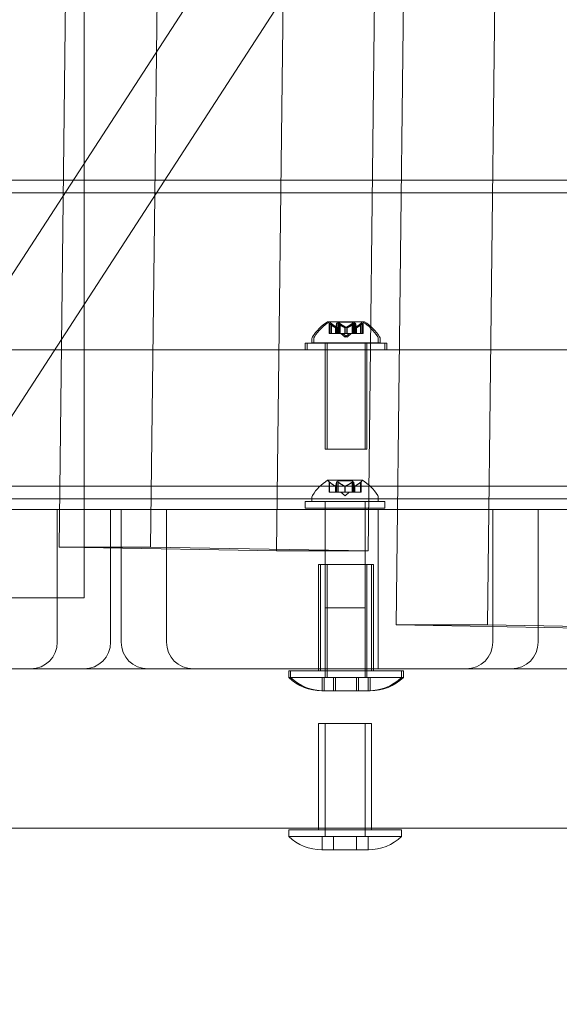
# Model space of a CAD drawing. Extents: x -2115 to -1375, y -1511 to -1006.
# Drawn here: x -1741 to -1736, y -1409 to -1399 of the extents above; entities that cross this region are included whole.
import ezdxf

# ---------------------------------------------------------------- set-up
doc = ezdxf.new("R2010")
doc.units = 0
doc.header["$MEASUREMENT"] = 0
doc.header["$PDMODE"] = 68
doc.header["$PDSIZE"] = 5
doc.styles.get("Standard").update_dxf_attribs({"font": 'Helvetica LT 57 Condensed_0.ttf'})
doc.dimstyles.new('FEET-METERS', dxfattribs={"dimtxt": 12, "dimasz": 7, "dimexe": 3, "dimexo": 3, "dimgap": 3, "dimtad": 0, "dimdec": 1, "dimzin": 3, "dimdsep": 46, "dimlunit": 4, "dimtxsty": 'Standard', "dimcen": 0.09, "dimadec": 0, "dimazin": 0, "dimtfac": 2, "dimtdec": 1, "dimtofl": 0, "dimtmove": 0, "dimatfit": 3, "dimfxl": 1, "dimfrac": 2, "dimtolj": 1, "dimtzin": 3, "dimarcsym": 0})

# ---------------------------------------------------------------- blocks, each defined once
blk = doc.blocks.new('*D138')
at = {"color": 0, "lineweight": -2, "transparency": 16777216}
for p, q in [((-1631.3034, -1086.2337), (-1932.3938, -1086.2337)), ((-1929.3938, -1093.2337), (-1929.3938, -1202.0217)), ((-1929.3938, -1471.2621), (-1929.3938, -1304.0385)), ((-1731.169, -1478.2621), (-1932.3938, -1478.2621))]:
    blk.add_line(p, q, dxfattribs=at)
at = {"color": 0, "lineweight": 0, "transparency": 16777216}
for points in [[(-1930.5604, -1093.2337), (-1928.2271, -1093.2337), (-1929.3938, -1086.2337)], [(-1930.5604, -1471.2621), (-1928.2271, -1471.2621), (-1929.3938, -1478.2621)]]:
    blk.add_solid(points, dxfattribs=at)
at = {"layer": 'Defpoints', "color": 0, "lineweight": 0, "transparency": 16777216}
for p in [(-1628.3034, -1086.2337), (-1929.3938, -1478.2621), (-1728.169, -1478.2621)]:
    blk.add_point(p, dxfattribs=at)
at = {"color": 0, "lineweight": 0, "transparency": 16777216, "insert": (-1929.3938, -1253.0301), "char_height": 12, "attachment_point": 5, "rotation": 90}
blk.add_mtext('\\A1;32\'-8" [10.0M]', dxfattribs=at)
blk = doc.blocks.new('new block')
at = {"color": 0, "linetype": 'Continuous', "lineweight": 0}
for p, q in [((-1738.7653, -1404.3434), (-1738.2903, -1363.8129)), ((-1717.742, -1365.5107), (-1742.9786, -1404.3955)), ((-1742.1182, -1404.3955), (-1716.8817, -1365.5107)), ((-1740.5773, -1384.1992), (-1740.813, -1404.3077)), ((-1739.9138, -1400.9989), (-1739.85, -1395.5491)), ((-1736.7796, -1405.0392), (-1736.6737, -1396.0065)), ((-1740.5773, -1402.0212), (-1740.5773, -1396.6698)), ((-1737.5499, -1397.3566), (-1737.64, -1405.0392)), ((-1737.8281, -1397.7852), (-1737.9049, -1404.3434)), ((-1737.8641, -1400.8543), (-1745.943, -1400.8543)), ((-1737.5909, -1400.8543), (-1737.8641, -1400.8543)), ((-1734.6825, -1400.8543), (-1737.5909, -1400.8543)), ((-1718.7114, -1400.9743), (-1747.1028, -1400.9743)), ((-1739.9526, -1404.3077), (-1739.9138, -1400.9989)), ((-1740.5773, -1404.7835), (-1740.5773, -1402.0212)), ((-1737.957, -1402.1863), (-1738.284, -1402.1863)), ((-1737.9391, -1402.1863), (-1737.957, -1402.1863)), ((-1738.2715, -1402.2983), (-1738.2715, -1402.2009)), ((-1738.2665, -1402.2052), (-1738.2665, -1402.2983)), ((-1738.2536, -1402.2009), (-1738.2536, -1402.2983)), ((-1738.2486, -1402.2052), (-1738.2486, -1402.2983)), ((-1738.2107, -1402.2425), (-1738.2107, -1402.2983)), ((-1738.2094, -1402.2425), (-1738.2094, -1402.2983)), ((-1738.201, -1402.2052), (-1738.201, -1402.2983)), ((-1738.1928, -1402.2425), (-1738.1928, -1402.2983)), ((-1738.1915, -1402.2425), (-1738.1915, -1402.2983)), ((-1738.19, -1402.1924), (-1738.051, -1402.1924)), ((-1738.19, -1402.2983), (-1738.19, -1402.1924)), ((-1738.186, -1402.2052), (-1738.186, -1402.2983)), ((-1738.1831, -1402.2052), (-1738.1831, -1402.2983)), ((-1738.1721, -1402.1924), (-1738.1721, -1402.2983)), ((-1738.1681, -1402.2052), (-1738.1681, -1402.2983)), ((-1738.1218, -1402.2425), (-1738.1218, -1402.2983)), ((-1738.1192, -1402.2425), (-1738.1192, -1402.2983)), ((-1738.1039, -1402.2425), (-1738.1039, -1402.2983)), ((-1738.1012, -1402.2425), (-1738.1012, -1402.2983)), ((-1738.055, -1402.2052), (-1738.055, -1402.2983)), ((-1738.051, -1402.2983), (-1738.051, -1402.1924)), ((-1738.0331, -1402.1924), (-1738.051, -1402.1924)), ((-1738.04, -1402.2052), (-1738.04, -1402.2983)), ((-1738.0371, -1402.2052), (-1738.0371, -1402.2983)), ((-1738.0331, -1402.1924), (-1738.0331, -1402.2983)), ((-1738.0316, -1402.2425), (-1738.0316, -1402.2983)), ((-1738.0303, -1402.2425), (-1738.0303, -1402.2983)), ((-1738.0221, -1402.2052), (-1738.0221, -1402.2983)), ((-1738.0137, -1402.2425), (-1738.0137, -1402.2983)), ((-1738.0123, -1402.2425), (-1738.0123, -1402.2983)), ((-1737.9745, -1402.2052), (-1737.9745, -1402.2983)), ((-1737.9695, -1402.2983), (-1737.9695, -1402.2009)), ((-1737.9566, -1402.2052), (-1737.9566, -1402.2983)), ((-1737.9516, -1402.2009), (-1737.9516, -1402.2983)), ((-1738.433, -1402.3459), (-1738.433, -1402.3867)), ((-1738.4151, -1402.3867), (-1738.4151, -1402.3459)), ((-1738.2715, -1402.2983), (-1738.2676, -1402.2983)), ((-1738.2117, -1402.2983), (-1738.2676, -1402.2983)), ((-1738.2094, -1402.2983), (-1738.2117, -1402.2983)), ((-1738.201, -1402.2983), (-1738.2094, -1402.2983)), ((-1738.201, -1402.2983), (-1738.1871, -1402.2983)), ((-1738.123, -1402.2983), (-1738.1871, -1402.2983)), ((-1738.1205, -1402.3327), (-1738.16, -1402.2983)), ((-1738.1026, -1402.3327), (-1738.142, -1402.2983)), ((-1738.1192, -1402.2983), (-1738.123, -1402.2983)), ((-1738.1205, -1402.3327), (-1738.081, -1402.2983)), ((-1738.055, -1402.2983), (-1738.1192, -1402.2983)), ((-1738.1026, -1402.3327), (-1738.0631, -1402.2983)), ((-1738.055, -1402.2983), (-1738.0401, -1402.2983)), ((-1738.0318, -1402.2983), (-1738.0401, -1402.2983)), ((-1738.0303, -1402.2983), (-1738.0318, -1402.2983)), ((-1737.9745, -1402.2983), (-1738.0303, -1402.2983)), ((-1737.9745, -1402.2983), (-1737.9695, -1402.2983)), ((-1737.9695, -1402.2983), (-1737.9555, -1402.2983)), ((-1737.9516, -1402.2983), (-1737.9555, -1402.2983)), ((-1737.808, -1402.3459), (-1737.808, -1402.3867)), ((-1737.7901, -1402.3867), (-1737.7901, -1402.3459)), ((-1761.8528, -1402.4526), (-1732.3528, -1402.4526)), ((-1737.7455, -1402.3883), (-1738.4955, -1402.3883)), ((-1738.4955, -1402.3883), (-1738.4955, -1402.4508)), ((-1738.4955, -1402.4508), (-1737.7455, -1402.4508)), ((-1738.4776, -1402.4508), (-1738.4776, -1402.3883)), ((-1738.433, -1402.3867), (-1737.808, -1402.3867)), ((-1738.308, -1403.3867), (-1738.308, -1402.3867)), ((-1738.2901, -1402.3867), (-1738.2901, -1402.3883)), ((-1738.2901, -1402.4508), (-1738.2901, -1402.3883)), ((-1738.2901, -1402.4508), (-1738.2901, -1403.3867)), ((-1737.933, -1403.3867), (-1737.933, -1402.3867)), ((-1737.9151, -1402.3867), (-1737.9151, -1402.3883)), ((-1737.9151, -1402.4508), (-1737.9151, -1402.3883)), ((-1737.9151, -1402.4508), (-1737.9151, -1403.3867)), ((-1737.7901, -1402.3867), (-1737.808, -1402.3867)), ((-1737.7455, -1402.3883), (-1737.7455, -1402.4508)), ((-1737.7455, -1402.3883), (-1737.7276, -1402.3883)), ((-1737.7276, -1402.4508), (-1737.7455, -1402.4508)), ((-1737.7276, -1402.4508), (-1737.7276, -1402.3883)), ((-1738.308, -1403.3867), (-1737.933, -1403.3867)), ((-1737.9151, -1403.3867), (-1737.933, -1403.3867)), ((-1718.7114, -1403.7343), (-1747.1028, -1403.7343)), ((-1737.957, -1403.6779), (-1738.284, -1403.6779)), ((-1738.2715, -1403.7898), (-1738.2715, -1403.6925)), ((-1738.2665, -1403.6968), (-1738.2665, -1403.7898)), ((-1738.2107, -1403.7341), (-1738.2107, -1403.7898)), ((-1738.2094, -1403.7341), (-1738.2094, -1403.7898)), ((-1738.201, -1403.6968), (-1738.201, -1403.7898)), ((-1738.19, -1403.6839), (-1738.051, -1403.6839)), ((-1738.19, -1403.7898), (-1738.19, -1403.6839)), ((-1738.186, -1403.6968), (-1738.186, -1403.7898)), ((-1738.1218, -1403.7341), (-1738.1218, -1403.7898)), ((-1738.1192, -1403.7341), (-1738.1192, -1403.7898)), ((-1738.055, -1403.6968), (-1738.055, -1403.7898)), ((-1738.051, -1403.7898), (-1738.051, -1403.6839)), ((-1738.04, -1403.6968), (-1738.04, -1403.7898)), ((-1738.0316, -1403.7341), (-1738.0316, -1403.7898)), ((-1738.0303, -1403.7341), (-1738.0303, -1403.7898)), ((-1737.9745, -1403.6968), (-1737.9745, -1403.7898)), ((-1737.9695, -1403.7898), (-1737.9695, -1403.6925)), ((-1737.8992, -1403.8543), (-1745.943, -1403.8543)), ((-1738.433, -1403.8374), (-1738.433, -1403.8783)), ((-1738.2715, -1403.7898), (-1738.2676, -1403.7898)), ((-1738.2117, -1403.7898), (-1738.2676, -1403.7898)), ((-1738.2094, -1403.7898), (-1738.2117, -1403.7898)), ((-1738.201, -1403.7898), (-1738.2094, -1403.7898)), ((-1738.201, -1403.7898), (-1738.1871, -1403.7898)), ((-1738.123, -1403.7898), (-1738.1871, -1403.7898)), ((-1738.1205, -1403.8242), (-1738.16, -1403.7898)), ((-1738.1192, -1403.7898), (-1738.123, -1403.7898)), ((-1738.1205, -1403.8242), (-1738.081, -1403.7898)), ((-1738.055, -1403.7898), (-1738.1192, -1403.7898)), ((-1738.055, -1403.7898), (-1738.0401, -1403.7898)), ((-1738.0318, -1403.7898), (-1738.0401, -1403.7898)), ((-1738.0303, -1403.7898), (-1738.0318, -1403.7898)), ((-1737.9745, -1403.7898), (-1738.0303, -1403.7898)), ((-1737.9745, -1403.7898), (-1737.9695, -1403.7898)), ((-1737.6261, -1403.8543), (-1737.8992, -1403.8543)), ((-1737.808, -1403.8374), (-1737.808, -1403.8783)), ((-1734.7176, -1403.8543), (-1737.6261, -1403.8543)), ((-1737.7455, -1403.8799), (-1738.4955, -1403.8799)), ((-1738.4955, -1403.8799), (-1738.4955, -1403.9424)), ((-1738.4955, -1403.9424), (-1737.7455, -1403.9424)), ((-1738.433, -1403.8783), (-1737.808, -1403.8783)), ((-1738.308, -1404.4726), (-1738.308, -1403.8783)), ((-1737.933, -1404.4726), (-1737.933, -1403.8783)), ((-1737.7455, -1403.8799), (-1737.7455, -1403.9424)), ((-1740.3296, -1403.9526), (-1745.7041, -1403.9526)), ((-1740.8316, -1405.2026), (-1740.8316, -1403.9526)), ((-1740.3296, -1404.3161), (-1740.3296, -1403.9526)), ((-1739.8103, -1403.9526), (-1740.3296, -1403.9526)), ((-1740.2291, -1404.3179), (-1740.2291, -1403.9526)), ((-1739.8023, -1403.9526), (-1739.8103, -1403.9526)), ((-1739.8023, -1404.3253), (-1739.8023, -1403.9526)), ((-1737.9004, -1403.9526), (-1739.8023, -1403.9526)), ((-1738.3093, -1403.9526), (-1738.3093, -1405.4526)), ((-1737.6272, -1403.9526), (-1737.9004, -1403.9526)), ((-1737.8093, -1403.9526), (-1737.8093, -1405.4526)), ((-1736.3025, -1403.9526), (-1737.6272, -1403.9526)), ((-1736.7293, -1405.2026), (-1736.7293, -1403.9526)), ((-1736.3025, -1405.0625), (-1736.3025, -1403.9526)), ((-1734.7188, -1403.9526), (-1736.3025, -1403.9526)), ((-1740.5773, -1404.3077), (-1740.813, -1404.3077)), ((-1740.813, -1404.3077), (-1740.5773, -1404.3118)), ((-1739.9526, -1404.3077), (-1740.5773, -1404.3077)), ((-1740.5773, -1404.3118), (-1738.7653, -1404.3434)), ((-1740.3296, -1405.2026), (-1740.3296, -1404.3161)), ((-1740.2291, -1405.2026), (-1740.2291, -1404.3179)), ((-1737.9049, -1404.3434), (-1739.9526, -1404.3077)), ((-1739.8023, -1405.2026), (-1739.8023, -1404.3253)), ((-1737.9049, -1404.3434), (-1738.7653, -1404.3434)), ((-1738.3705, -1404.4726), (-1737.8705, -1404.4726)), ((-1738.3705, -1404.4726), (-1738.3705, -1405.4526)), ((-1738.3526, -1404.4726), (-1738.3526, -1405.4726)), ((-1738.308, -1404.4726), (-1738.308, -1405.5351)), ((-1738.2901, -1404.4726), (-1738.2901, -1405.5351)), ((-1737.933, -1404.4726), (-1737.933, -1405.5351)), ((-1737.9151, -1404.4726), (-1737.9151, -1405.5351)), ((-1737.8705, -1404.4726), (-1737.8526, -1404.4726)), ((-1737.8705, -1404.4726), (-1737.8705, -1405.4526)), ((-1737.8526, -1404.4726), (-1737.8526, -1405.4526)), ((-1745.0827, -1404.7835), (-1740.5773, -1404.7835)), ((-1738.308, -1404.8783), (-1737.933, -1404.8783)), ((-1736.7796, -1405.0392), (-1737.64, -1405.0392)), ((-1737.64, -1405.0392), (-1735.5923, -1405.0749)), ((-1734.7319, -1405.0749), (-1736.7796, -1405.0392)), ((-1736.3025, -1405.2026), (-1736.3025, -1405.0625)), ((-1745.4541, -1405.4526), (-1740.5796, -1405.4526)), ((-1738.3705, -1405.4526), (-1742.8705, -1405.4526)), ((-1739.9791, -1405.4526), (-1739.5523, -1405.4526)), ((-1739.5523, -1405.4526), (-1736.5525, -1405.4526)), ((-1738.6518, -1405.4726), (-1737.5893, -1405.4726)), ((-1738.6518, -1405.4726), (-1738.6518, -1405.5351)), ((-1738.6338, -1405.4726), (-1738.6338, -1405.5351)), ((-1738.3705, -1405.4526), (-1738.3705, -1405.4726)), ((-1737.8705, -1405.4526), (-1738.3705, -1405.4526)), ((-1737.8705, -1405.4526), (-1737.8705, -1405.4726)), ((-1734.37, -1405.4526), (-1737.8705, -1405.4526)), ((-1737.8526, -1405.4526), (-1737.8526, -1405.4526)), ((-1737.8526, -1405.4526), (-1737.8526, -1405.4726)), ((-1737.5893, -1405.4726), (-1737.5893, -1405.5351)), ((-1737.5893, -1405.4726), (-1737.5713, -1405.4726)), ((-1737.5713, -1405.4726), (-1737.5713, -1405.5351)), ((-1737.5893, -1405.5351), (-1738.6518, -1405.5351)), ((-1738.337, -1405.6601), (-1738.337, -1405.5351)), ((-1738.3191, -1405.6601), (-1738.3191, -1405.5351)), ((-1738.2288, -1405.6601), (-1738.2288, -1405.5351)), ((-1738.2108, -1405.6601), (-1738.2108, -1405.5351)), ((-1738.0123, -1405.6601), (-1738.0123, -1405.5351)), ((-1737.9943, -1405.6601), (-1737.9943, -1405.5351)), ((-1737.904, -1405.6601), (-1737.904, -1405.5351)), ((-1737.8861, -1405.6601), (-1737.8861, -1405.5351)), ((-1737.5713, -1405.5351), (-1737.5893, -1405.5351)), ((-1738.3393, -1405.6601), (-1738.0111, -1405.6601)), ((-1738.0111, -1405.6601), (-1737.9018, -1405.6601)), ((-1737.9018, -1405.6601), (-1737.8838, -1405.6601)), ((-1738.3705, -1405.9679), (-1737.8705, -1405.9679)), ((-1738.3705, -1405.9679), (-1738.3705, -1406.9526)), ((-1738.308, -1405.9679), (-1738.308, -1407.0304)), ((-1737.933, -1405.9679), (-1737.933, -1407.0304)), ((-1737.8705, -1405.9679), (-1737.8705, -1406.9526)), ((-1759.9143, -1406.9526), (-1733.2907, -1406.9526)), ((-1738.6518, -1406.9679), (-1737.5893, -1406.9679)), ((-1738.6518, -1406.9679), (-1738.6518, -1407.0304)), ((-1738.3705, -1406.9526), (-1738.3705, -1406.9679)), ((-1737.8705, -1406.9526), (-1737.8705, -1406.9679)), ((-1737.5893, -1406.9679), (-1737.5893, -1407.0304)), ((-1737.5893, -1407.0304), (-1738.6518, -1407.0304)), ((-1738.337, -1407.1554), (-1738.337, -1407.0304)), ((-1738.2288, -1407.1554), (-1738.2288, -1407.0304)), ((-1738.0123, -1407.1554), (-1738.0123, -1407.0304)), ((-1737.904, -1407.1554), (-1737.904, -1407.0304)), ((-1738.3393, -1407.1554), (-1738.0111, -1407.1554)), ((-1738.0111, -1407.1554), (-1737.9018, -1407.1554))]:
    blk.add_line(p, q, dxfattribs=at)
for centre, radius, start, end in [((-1738.0217, -1402.5939), 0.4851, 122.92607, 146.87028), ((-1738.0038, -1402.5939), 0.4851, 122.92607, 146.87028), ((-1738.284, -1402.1888), 0.0025, 90, 123.12308), ((-1738.284, -1402.1888), 0.0025, 30.00317, 90), ((-1738.2661, -1402.1888), 0.0025, 90, 123.12308), ((-1738.2661, -1402.1888), 0.0025, 30.00317, 90), ((-1737.957, -1402.1888), 0.0025, 90, 149.99683), ((-1737.957, -1402.1888), 0.0025, 56.87692, 90), ((-1738.2193, -1402.5939), 0.4851, 33.12972, 57.07393), ((-1737.9391, -1402.1888), 0.0025, 90, 149.99683), ((-1737.9391, -1402.1888), 0.0025, 56.87692, 90), ((-1738.2014, -1402.5939), 0.4851, 33.12972, 57.07393), ((-1738.2277, -1402.1563), 0.0625, 210.00317, 225.52182), ((-1738.2098, -1402.1563), 0.0625, 210.00317, 225.52182), ((-1738.0133, -1402.1563), 0.0625, -45.52182, -30.00317), ((-1737.9953, -1402.1563), 0.0625, -45.52182, -30.00317), ((-1738.4018, -1402.3459), 0.0312, 146.87028, 180), ((-1738.3838, -1402.3459), 0.0312, 146.87028, 180), ((-1737.8393, -1402.3459), 0.0312, 360, 33.12972), ((-1737.8213, -1402.3459), 0.0312, 360, 33.12972), ((-1738.0217, -1404.0855), 0.4851, 122.92607, 146.87028), ((-1738.284, -1403.6804), 0.0025, 90, 123.12308), ((-1738.284, -1403.6804), 0.0025, 30.00317, 90), ((-1738.2277, -1403.6479), 0.0625, 210.00317, 225.52182), ((-1738.0133, -1403.6479), 0.0625, -45.52182, -30.00317), ((-1737.957, -1403.6804), 0.0025, 90, 149.99683), ((-1737.957, -1403.6804), 0.0025, 56.87692, 90), ((-1738.2193, -1404.0855), 0.4851, 33.12972, 57.07393), ((-1738.4018, -1403.8374), 0.0312, 146.87028, 180), ((-1737.8393, -1403.8374), 0.0312, 360, 33.12972), ((-1738.3393, -1405.207), 0.4531, 226.39718, 270), ((-1738.3213, -1405.207), 0.4531, 226.39718, 270), ((-1737.9018, -1405.207), 0.4531, 270, 313.60282), ((-1737.8838, -1405.207), 0.4531, 270, 313.60282), ((-1738.3393, -1406.7023), 0.4531, 226.39718, 270), ((-1737.9018, -1406.7023), 0.4531, 270, 313.60282)]:
    blk.add_arc(centre, radius, start, end, dxfattribs=at)
for centre, ratio, start_param, end_param in [((-1741.0816, -1405.2026), 0.999908, 0, 1.570796), ((-1739.9791, -1405.2026), 0.999933, -1.570796, 0), ((-1736.9793, -1405.2026), 0.999933, 0, 1.570796)]:
    blk.add_ellipse(centre, major_axis=(0, -0.25), ratio=ratio, start_param=start_param, end_param=end_param, dxfattribs=at)
at = {"color": 0, "linetype": 'Continuous', "lineweight": 0, "extrusion": (0, 0, -1)}
for centre, ratio, start_param, end_param in [((-1740.5796, -1405.2026), 0.999908, -1.570796, 0), ((-1739.5523, -1405.2026), 0.999933, 0, 1.570796), ((-1736.5525, -1405.2026), 0.999933, -1.570796, 0)]:
    blk.add_ellipse(centre, major_axis=(0, -0.25), ratio=ratio, start_param=start_param, end_param=end_param, dxfattribs=at)
at = {"color": 0, "linetype": 'Continuous', "lineweight": 0}
for points, knots in [([(-1738.2715, -1402.2009), (-1738.2715, -1402.2009), (-1738.2715, -1402.2009), (-1738.2715, -1402.2009), (-1738.2715, -1402.2009), (-1738.2715, -1402.2009), (-1738.2715, -1402.2009), (-1738.2715, -1402.201), (-1738.2714, -1402.201), (-1738.2712, -1402.2012), (-1738.2711, -1402.2013), (-1738.2705, -1402.2018), (-1738.2702, -1402.2021), (-1738.2694, -1402.2028), (-1738.269, -1402.2031), (-1738.2686, -1402.2035)], [0.00832591, 0.00832591, 0.00832591, 0.00832591, 0.008384407, 0.008384407, 0.008477598, 0.008477598, 0.00868657, 0.00868657, 0.010115247, 0.010115247, 0.012126305, 0.012126305, 0.014665951, 0.014665951, 0.016648384, 0.016648384, 0.016648384, 0.016648384]), ([(-1738.2686, -1402.2035), (-1738.2685, -1402.2035), (-1738.2684, -1402.2036), (-1738.2681, -1402.2039), (-1738.2678, -1402.2041), (-1738.2676, -1402.2043)], [0.026417714, 0.026417714, 0.026417714, 0.026417714, 0.026883246, 0.026883246, 0.028070805, 0.028070805, 0.028070805, 0.028070805]), ([(-1738.2507, -1402.2035), (-1738.2507, -1402.2034), (-1738.2508, -1402.2033), (-1738.2515, -1402.2028), (-1738.252, -1402.2023), (-1738.2527, -1402.2017), (-1738.253, -1402.2014), (-1738.2534, -1402.2011), (-1738.2535, -1402.201), (-1738.2536, -1402.2009), (-1738.2536, -1402.2009), (-1738.2536, -1402.2009), (-1738.2536, -1402.2009), (-1738.2536, -1402.2009), (-1738.2536, -1402.2009), (-1738.2536, -1402.2009), (-1738.2536, -1402.2009), (-1738.2536, -1402.2009)], [0, 0, 0, 0, 0.000413933, 0.000413933, 0.003310324, 0.003310324, 0.005676452, 0.005676452, 0.007944072, 0.007944072, 0.008163087, 0.008163087, 0.008250917, 0.008250917, 0.008315214, 0.008315214, 0.00832591, 0.00832591, 0.00832591, 0.00832591]), ([(-1738.2486, -1402.2052), (-1738.2492, -1402.2047), (-1738.2498, -1402.2042), (-1738.2505, -1402.2036), (-1738.2506, -1402.2035), (-1738.2507, -1402.2035)], [0.007300399, 0.007300399, 0.007300399, 0.007300399, 0.009949303, 0.009949303, 0.010414835, 0.010414835, 0.010414835, 0.010414835]), ([(-1738.2117, -1402.2421), (-1738.2115, -1402.2422), (-1738.2114, -1402.2423), (-1738.2107, -1402.2426), (-1738.2103, -1402.2427), (-1738.2097, -1402.2427), (-1738.2095, -1402.2426), (-1738.2094, -1402.2425)], [0.006463967, 0.006463967, 0.006463967, 0.006463967, 0.007125803, 0.007125803, 0.009029787, 0.009029787, 0.010339612, 0.010339612, 0.010339612, 0.010339612]), ([(-1738.2092, -1402.2421), (-1738.2092, -1402.2422), (-1738.2093, -1402.2423), (-1738.2093, -1402.2424), (-1738.2094, -1402.2425), (-1738.2094, -1402.2425)], [0.006463967, 0.006463967, 0.006463967, 0.006463967, 0.007125803, 0.007125803, 0.007719964, 0.007719964, 0.007719964, 0.007719964]), ([(-1738.201, -1402.2052), (-1738.201, -1402.2047), (-1738.2009, -1402.2042), (-1738.2007, -1402.2036), (-1738.2007, -1402.2035), (-1738.2007, -1402.2035)], [0.007300399, 0.007300399, 0.007300399, 0.007300399, 0.009949303, 0.009949303, 0.010414835, 0.010414835, 0.010414835, 0.010414835]), ([(-1738.2007, -1402.2035), (-1738.2006, -1402.2034), (-1738.2006, -1402.2033), (-1738.2003, -1402.2027), (-1738.1999, -1402.2023), (-1738.199, -1402.2016), (-1738.1985, -1402.2013), (-1738.1974, -1402.201), (-1738.1969, -1402.201), (-1738.1963, -1402.2009), (-1738.1962, -1402.2009), (-1738.1961, -1402.2009), (-1738.1961, -1402.2009), (-1738.1961, -1402.2009), (-1738.196, -1402.2009), (-1738.196, -1402.2009), (-1738.196, -1402.2009), (-1738.1959, -1402.2009), (-1738.1959, -1402.2009), (-1738.1958, -1402.2009), (-1738.1958, -1402.2009), (-1738.1953, -1402.201), (-1738.1948, -1402.201), (-1738.1938, -1402.2012), (-1738.1932, -1402.2013), (-1738.1917, -1402.2018), (-1738.1909, -1402.2021), (-1738.1896, -1402.2028), (-1738.189, -1402.2031), (-1738.1885, -1402.2035)], [0, 0, 0, 0, 0.00041133, 0.00041133, 0.0035034, 0.0035034, 0.00594033, 0.00594033, 0.00795678, 0.00795678, 0.00816734, 0.00816734, 0.00825334, 0.00825334, 0.00831687, 0.00831687, 0.00838579, 0.00838579, 0.00847957, 0.00847957, 0.00869405, 0.00869405, 0.01012524, 0.01012524, 0.01214061, 0.01214061, 0.01467168, 0.01467168, 0.01664979, 0.01664979, 0.01664979, 0.01664979]), ([(-1738.1938, -1402.2421), (-1738.1936, -1402.2422), (-1738.1934, -1402.2423), (-1738.1931, -1402.2424), (-1738.1929, -1402.2425), (-1738.1928, -1402.2425)], [0.006463967, 0.006463967, 0.006463967, 0.006463967, 0.007125803, 0.007125803, 0.007719964, 0.007719964, 0.007719964, 0.007719964]), ([(-1738.1913, -1402.2421), (-1738.1913, -1402.2422), (-1738.1913, -1402.2423), (-1738.1914, -1402.2426), (-1738.1917, -1402.2427), (-1738.1922, -1402.2427), (-1738.1925, -1402.2426), (-1738.1928, -1402.2425)], [0.006463967, 0.006463967, 0.006463967, 0.006463967, 0.007125803, 0.007125803, 0.009029787, 0.009029787, 0.010339612, 0.010339612, 0.010339612, 0.010339612]), ([(-1738.1885, -1402.2035), (-1738.1884, -1402.2035), (-1738.1882, -1402.2036), (-1738.1878, -1402.2039), (-1738.1875, -1402.2041), (-1738.1871, -1402.2043)], [0.026417714, 0.026417714, 0.026417714, 0.026417714, 0.026883246, 0.026883246, 0.028070805, 0.028070805, 0.028070805, 0.028070805]), ([(-1738.1827, -1402.2035), (-1738.1827, -1402.2035), (-1738.1828, -1402.2036), (-1738.1829, -1402.2039), (-1738.1829, -1402.2041), (-1738.183, -1402.2043)], [0.026417714, 0.026417714, 0.026417714, 0.026417714, 0.026883246, 0.026883246, 0.028070805, 0.028070805, 0.028070805, 0.028070805]), ([(-1738.1705, -1402.2035), (-1738.1706, -1402.2034), (-1738.1707, -1402.2033), (-1738.1718, -1402.2027), (-1738.1728, -1402.2022), (-1738.1745, -1402.2015), (-1738.1753, -1402.2013), (-1738.1766, -1402.201), (-1738.1772, -1402.201), (-1738.1778, -1402.2009), (-1738.1779, -1402.2009), (-1738.178, -1402.2009), (-1738.178, -1402.2009), (-1738.178, -1402.2009), (-1738.178, -1402.2009), (-1738.1781, -1402.2009), (-1738.1781, -1402.2009), (-1738.1781, -1402.2009), (-1738.1782, -1402.2009), (-1738.1783, -1402.2009), (-1738.1783, -1402.2009), (-1738.1788, -1402.201), (-1738.1792, -1402.201), (-1738.18, -1402.2012), (-1738.1805, -1402.2014), (-1738.1814, -1402.2018), (-1738.1818, -1402.2022), (-1738.1824, -1402.2028), (-1738.1826, -1402.2031), (-1738.1827, -1402.2035)], [0, 0, 0, 0, 0.00041176, 0.00041176, 0.00365422, 0.00365422, 0.00610875, 0.00610875, 0.00796436, 0.00796436, 0.00817423, 0.00817423, 0.00825796, 0.00825796, 0.00832097, 0.00832097, 0.00839048, 0.00839048, 0.00848722, 0.00848722, 0.00871815, 0.00871815, 0.01015814, 0.01015814, 0.01218673, 0.01218673, 0.01468858, 0.01468858, 0.01665151, 0.01665151, 0.01665151, 0.01665151]), ([(-1738.1681, -1402.2052), (-1738.1687, -1402.2047), (-1738.1694, -1402.2042), (-1738.1703, -1402.2036), (-1738.1704, -1402.2035), (-1738.1705, -1402.2035)], [0.007300399, 0.007300399, 0.007300399, 0.007300399, 0.009949303, 0.009949303, 0.010414835, 0.010414835, 0.010414835, 0.010414835]), ([(-1738.123, -1402.2421), (-1738.1228, -1402.2422), (-1738.1226, -1402.2423), (-1738.1218, -1402.2426), (-1738.1212, -1402.2427), (-1738.1201, -1402.2427), (-1738.1196, -1402.2426), (-1738.1192, -1402.2425)], [0.006463967, 0.006463967, 0.006463967, 0.006463967, 0.007125803, 0.007125803, 0.009029787, 0.009029787, 0.010339612, 0.010339612, 0.010339612, 0.010339612]), ([(-1738.118, -1402.2421), (-1738.1182, -1402.2422), (-1738.1184, -1402.2423), (-1738.1188, -1402.2424), (-1738.119, -1402.2425), (-1738.1192, -1402.2425)], [0.006463967, 0.006463967, 0.006463967, 0.006463967, 0.007125803, 0.007125803, 0.007719964, 0.007719964, 0.007719964, 0.007719964]), ([(-1738.105, -1402.2421), (-1738.1049, -1402.2422), (-1738.1047, -1402.2423), (-1738.1043, -1402.2424), (-1738.1041, -1402.2425), (-1738.1039, -1402.2425)], [0.006463967, 0.006463967, 0.006463967, 0.006463967, 0.007125803, 0.007125803, 0.007719964, 0.007719964, 0.007719964, 0.007719964]), ([(-1738.1001, -1402.2421), (-1738.1003, -1402.2422), (-1738.1005, -1402.2423), (-1738.1013, -1402.2426), (-1738.1019, -1402.2427), (-1738.103, -1402.2427), (-1738.1034, -1402.2426), (-1738.1039, -1402.2425)], [0.006463967, 0.006463967, 0.006463967, 0.006463967, 0.007125803, 0.007125803, 0.009029787, 0.009029787, 0.010339612, 0.010339612, 0.010339612, 0.010339612]), ([(-1738.055, -1402.2052), (-1738.0544, -1402.2047), (-1738.0537, -1402.2042), (-1738.0528, -1402.2036), (-1738.0527, -1402.2035), (-1738.0526, -1402.2035)], [0.007300399, 0.007300399, 0.007300399, 0.007300399, 0.009949303, 0.009949303, 0.010414835, 0.010414835, 0.010414835, 0.010414835]), ([(-1738.0526, -1402.2035), (-1738.0525, -1402.2034), (-1738.0523, -1402.2033), (-1738.0513, -1402.2027), (-1738.0503, -1402.2022), (-1738.0485, -1402.2015), (-1738.0478, -1402.2013), (-1738.0464, -1402.201), (-1738.0459, -1402.201), (-1738.0453, -1402.2009), (-1738.0452, -1402.2009), (-1738.0451, -1402.2009), (-1738.0451, -1402.2009), (-1738.0451, -1402.2009), (-1738.045, -1402.2009), (-1738.045, -1402.2009), (-1738.045, -1402.2009), (-1738.0449, -1402.2009), (-1738.0449, -1402.2009), (-1738.0448, -1402.2009), (-1738.0448, -1402.2009), (-1738.0443, -1402.201), (-1738.0439, -1402.201), (-1738.0431, -1402.2012), (-1738.0426, -1402.2013), (-1738.0417, -1402.2018), (-1738.0413, -1402.2021), (-1738.0407, -1402.2028), (-1738.0405, -1402.2031), (-1738.0404, -1402.2035)], [0, 0, 0, 0, 0.00041232, 0.00041232, 0.00367036, 0.00367036, 0.0061271, 0.0061271, 0.00796491, 0.00796491, 0.00815345, 0.00815345, 0.00825503, 0.00825503, 0.00831852, 0.00831852, 0.00838777, 0.00838777, 0.00848273, 0.00848273, 0.00870295, 0.00870295, 0.01013563, 0.01013563, 0.01215525, 0.01215525, 0.01467787, 0.01467787, 0.0166517, 0.0166517, 0.0166517, 0.0166517]), ([(-1738.0404, -1402.2035), (-1738.0403, -1402.2035), (-1738.0403, -1402.2036), (-1738.0402, -1402.2039), (-1738.0401, -1402.2041), (-1738.0401, -1402.2043)], [0.026417714, 0.026417714, 0.026417714, 0.026417714, 0.026883246, 0.026883246, 0.028070805, 0.028070805, 0.028070805, 0.028070805]), ([(-1738.0346, -1402.2035), (-1738.0347, -1402.2035), (-1738.0349, -1402.2036), (-1738.0353, -1402.2039), (-1738.0356, -1402.2041), (-1738.0359, -1402.2043)], [0.026417714, 0.026417714, 0.026417714, 0.026417714, 0.026883246, 0.026883246, 0.028070805, 0.028070805, 0.028070805, 0.028070805]), ([(-1738.0224, -1402.2035), (-1738.0224, -1402.2034), (-1738.0225, -1402.2033), (-1738.0228, -1402.2027), (-1738.0232, -1402.2023), (-1738.0241, -1402.2016), (-1738.0246, -1402.2013), (-1738.0257, -1402.201), (-1738.0262, -1402.201), (-1738.0268, -1402.2009), (-1738.0269, -1402.2009), (-1738.0269, -1402.2009), (-1738.027, -1402.2009), (-1738.027, -1402.2009), (-1738.027, -1402.2009), (-1738.0271, -1402.2009), (-1738.0271, -1402.2009), (-1738.0271, -1402.2009), (-1738.0272, -1402.2009), (-1738.0273, -1402.2009), (-1738.0273, -1402.2009), (-1738.0278, -1402.201), (-1738.0282, -1402.201), (-1738.0293, -1402.2012), (-1738.0299, -1402.2013), (-1738.0314, -1402.2018), (-1738.0321, -1402.2021), (-1738.0335, -1402.2028), (-1738.034, -1402.2031), (-1738.0346, -1402.2035)], [0, 0, 0, 0, 0.00041106, 0.00041106, 0.0035373, 0.0035373, 0.00597776, 0.00597776, 0.00795862, 0.00795862, 0.008168, 0.008168, 0.00825376, 0.00825376, 0.00831721, 0.00831721, 0.00838612, 0.00838612, 0.00848005, 0.00848005, 0.00869554, 0.00869554, 0.01012717, 0.01012717, 0.01214334, 0.01214334, 0.01467282, 0.01467282, 0.01665013, 0.01665013, 0.01665013, 0.01665013]), ([(-1738.0318, -1402.2421), (-1738.0318, -1402.2422), (-1738.0318, -1402.2423), (-1738.0316, -1402.2426), (-1738.0314, -1402.2427), (-1738.0309, -1402.2427), (-1738.0306, -1402.2426), (-1738.0303, -1402.2425)], [0.006463967, 0.006463967, 0.006463967, 0.006463967, 0.007125803, 0.007125803, 0.009029787, 0.009029787, 0.010339612, 0.010339612, 0.010339612, 0.010339612]), ([(-1738.0293, -1402.2421), (-1738.0295, -1402.2422), (-1738.0297, -1402.2423), (-1738.03, -1402.2424), (-1738.0302, -1402.2425), (-1738.0303, -1402.2425)], [0.006463967, 0.006463967, 0.006463967, 0.006463967, 0.007125803, 0.007125803, 0.007719964, 0.007719964, 0.007719964, 0.007719964]), ([(-1738.0221, -1402.2052), (-1738.0221, -1402.2047), (-1738.0221, -1402.2042), (-1738.0223, -1402.2036), (-1738.0224, -1402.2035), (-1738.0224, -1402.2035)], [0.007300399, 0.007300399, 0.007300399, 0.007300399, 0.009949303, 0.009949303, 0.010414835, 0.010414835, 0.010414835, 0.010414835]), ([(-1738.0138, -1402.2421), (-1738.0138, -1402.2422), (-1738.0138, -1402.2423), (-1738.0138, -1402.2424), (-1738.0137, -1402.2425), (-1738.0137, -1402.2425)], [0.006463967, 0.006463967, 0.006463967, 0.006463967, 0.007125803, 0.007125803, 0.007719964, 0.007719964, 0.007719964, 0.007719964]), ([(-1738.0114, -1402.2421), (-1738.0115, -1402.2422), (-1738.0117, -1402.2423), (-1738.0124, -1402.2426), (-1738.0128, -1402.2427), (-1738.0134, -1402.2427), (-1738.0135, -1402.2426), (-1738.0137, -1402.2425)], [0.006463967, 0.006463967, 0.006463967, 0.006463967, 0.007125803, 0.007125803, 0.009029787, 0.009029787, 0.010339612, 0.010339612, 0.010339612, 0.010339612]), ([(-1737.9745, -1402.2052), (-1737.9739, -1402.2047), (-1737.9733, -1402.2042), (-1737.9726, -1402.2036), (-1737.9725, -1402.2035), (-1737.9724, -1402.2035)], [0.007300399, 0.007300399, 0.007300399, 0.007300399, 0.009949303, 0.009949303, 0.010414835, 0.010414835, 0.010414835, 0.010414835]), ([(-1737.9724, -1402.2035), (-1737.9723, -1402.2034), (-1737.9723, -1402.2033), (-1737.9716, -1402.2028), (-1737.9711, -1402.2023), (-1737.9703, -1402.2016), (-1737.97, -1402.2014), (-1737.9697, -1402.2011), (-1737.9696, -1402.201), (-1737.9695, -1402.2009), (-1737.9695, -1402.2009), (-1737.9695, -1402.2009), (-1737.9695, -1402.2009), (-1737.9695, -1402.2009), (-1737.9695, -1402.2009), (-1737.9695, -1402.2009), (-1737.9695, -1402.2009), (-1737.9695, -1402.2009)], [0, 0, 0, 0, 0.000413479, 0.000413479, 0.003359379, 0.003359379, 0.005723595, 0.005723595, 0.00794646, 0.00794646, 0.008163872, 0.008163872, 0.008251319, 0.008251319, 0.008315428, 0.008315428, 0.008325812, 0.008325812, 0.008325812, 0.008325812]), ([(-1737.9545, -1402.2035), (-1737.9545, -1402.2035), (-1737.9546, -1402.2036), (-1737.955, -1402.2039), (-1737.9552, -1402.2041), (-1737.9555, -1402.2043)], [0.026417714, 0.026417714, 0.026417714, 0.026417714, 0.026883246, 0.026883246, 0.028070805, 0.028070805, 0.028070805, 0.028070805]), ([(-1737.9516, -1402.2009), (-1737.9516, -1402.2009), (-1737.9516, -1402.2009), (-1737.9516, -1402.2009), (-1737.9516, -1402.2009), (-1737.9516, -1402.2009), (-1737.9516, -1402.2009), (-1737.9516, -1402.201), (-1737.9516, -1402.201), (-1737.9518, -1402.2012), (-1737.952, -1402.2013), (-1737.9525, -1402.2018), (-1737.9529, -1402.2021), (-1737.9537, -1402.2028), (-1737.9541, -1402.2031), (-1737.9545, -1402.2035)], [0.008325812, 0.008325812, 0.008325812, 0.008325812, 0.008384507, 0.008384507, 0.008477699, 0.008477699, 0.008687322, 0.008687322, 0.010116525, 0.010116525, 0.012128171, 0.012128171, 0.014666722, 0.014666722, 0.016648614, 0.016648614, 0.016648614, 0.016648614]), ([(-1738.2715, -1403.6925), (-1738.2715, -1403.6925), (-1738.2715, -1403.6925), (-1738.2715, -1403.6925), (-1738.2715, -1403.6925), (-1738.2715, -1403.6925), (-1738.2715, -1403.6925), (-1738.2715, -1403.6925), (-1738.2714, -1403.6926), (-1738.2712, -1403.6928), (-1738.2711, -1403.6929), (-1738.2705, -1403.6934), (-1738.2702, -1403.6937), (-1738.2694, -1403.6944), (-1738.269, -1403.6947), (-1738.2686, -1403.695)], [0.00832591, 0.00832591, 0.00832591, 0.00832591, 0.008384407, 0.008384407, 0.008477598, 0.008477598, 0.00868657, 0.00868657, 0.010115247, 0.010115247, 0.012126305, 0.012126305, 0.014665951, 0.014665951, 0.016648384, 0.016648384, 0.016648384, 0.016648384]), ([(-1738.2686, -1403.695), (-1738.2685, -1403.6951), (-1738.2684, -1403.6952), (-1738.2681, -1403.6955), (-1738.2678, -1403.6957), (-1738.2676, -1403.6959)], [0.026417714, 0.026417714, 0.026417714, 0.026417714, 0.026883246, 0.026883246, 0.028070805, 0.028070805, 0.028070805, 0.028070805]), ([(-1738.2117, -1403.7337), (-1738.2115, -1403.7338), (-1738.2114, -1403.7339), (-1738.2107, -1403.7342), (-1738.2103, -1403.7343), (-1738.2097, -1403.7343), (-1738.2095, -1403.7342), (-1738.2094, -1403.7341)], [0.006463967, 0.006463967, 0.006463967, 0.006463967, 0.007125803, 0.007125803, 0.009029787, 0.009029787, 0.010339612, 0.010339612, 0.010339612, 0.010339612]), ([(-1738.2092, -1403.7337), (-1738.2092, -1403.7338), (-1738.2093, -1403.7339), (-1738.2093, -1403.734), (-1738.2094, -1403.7341), (-1738.2094, -1403.7341)], [0.006463967, 0.006463967, 0.006463967, 0.006463967, 0.007125803, 0.007125803, 0.007719964, 0.007719964, 0.007719964, 0.007719964]), ([(-1738.201, -1403.6968), (-1738.201, -1403.6962), (-1738.2009, -1403.6957), (-1738.2007, -1403.6952), (-1738.2007, -1403.6951), (-1738.2007, -1403.695)], [0.007300399, 0.007300399, 0.007300399, 0.007300399, 0.009949303, 0.009949303, 0.010414835, 0.010414835, 0.010414835, 0.010414835]), ([(-1738.2007, -1403.695), (-1738.2006, -1403.695), (-1738.2006, -1403.6949), (-1738.2003, -1403.6943), (-1738.1999, -1403.6938), (-1738.199, -1403.6932), (-1738.1985, -1403.6929), (-1738.1974, -1403.6926), (-1738.1969, -1403.6925), (-1738.1963, -1403.6925), (-1738.1962, -1403.6925), (-1738.1961, -1403.6925), (-1738.1961, -1403.6925), (-1738.1961, -1403.6925), (-1738.196, -1403.6925), (-1738.196, -1403.6925), (-1738.196, -1403.6925), (-1738.1959, -1403.6925), (-1738.1959, -1403.6925), (-1738.1958, -1403.6925), (-1738.1958, -1403.6925), (-1738.1953, -1403.6925), (-1738.1948, -1403.6926), (-1738.1938, -1403.6928), (-1738.1932, -1403.6929), (-1738.1917, -1403.6934), (-1738.1909, -1403.6937), (-1738.1896, -1403.6944), (-1738.189, -1403.6947), (-1738.1885, -1403.695)], [0, 0, 0, 0, 0.00041133, 0.00041133, 0.0035034, 0.0035034, 0.00594033, 0.00594033, 0.00795678, 0.00795678, 0.00816734, 0.00816734, 0.00825334, 0.00825334, 0.00831687, 0.00831687, 0.00838579, 0.00838579, 0.00847957, 0.00847957, 0.00869405, 0.00869405, 0.01012524, 0.01012524, 0.01214061, 0.01214061, 0.01467168, 0.01467168, 0.01664979, 0.01664979, 0.01664979, 0.01664979]), ([(-1738.1885, -1403.695), (-1738.1884, -1403.6951), (-1738.1882, -1403.6952), (-1738.1878, -1403.6955), (-1738.1875, -1403.6957), (-1738.1871, -1403.6959)], [0.026417714, 0.026417714, 0.026417714, 0.026417714, 0.026883246, 0.026883246, 0.028070805, 0.028070805, 0.028070805, 0.028070805]), ([(-1738.123, -1403.7337), (-1738.1228, -1403.7338), (-1738.1226, -1403.7339), (-1738.1218, -1403.7342), (-1738.1212, -1403.7343), (-1738.1201, -1403.7343), (-1738.1196, -1403.7342), (-1738.1192, -1403.7341)], [0.006463967, 0.006463967, 0.006463967, 0.006463967, 0.007125803, 0.007125803, 0.009029787, 0.009029787, 0.010339612, 0.010339612, 0.010339612, 0.010339612]), ([(-1738.118, -1403.7337), (-1738.1182, -1403.7338), (-1738.1184, -1403.7339), (-1738.1188, -1403.734), (-1738.119, -1403.7341), (-1738.1192, -1403.7341)], [0.006463967, 0.006463967, 0.006463967, 0.006463967, 0.007125803, 0.007125803, 0.007719964, 0.007719964, 0.007719964, 0.007719964]), ([(-1738.055, -1403.6968), (-1738.0544, -1403.6962), (-1738.0537, -1403.6957), (-1738.0528, -1403.6952), (-1738.0527, -1403.6951), (-1738.0526, -1403.695)], [0.007300399, 0.007300399, 0.007300399, 0.007300399, 0.009949303, 0.009949303, 0.010414835, 0.010414835, 0.010414835, 0.010414835]), ([(-1738.0526, -1403.695), (-1738.0525, -1403.695), (-1738.0523, -1403.6949), (-1738.0513, -1403.6943), (-1738.0503, -1403.6938), (-1738.0485, -1403.6931), (-1738.0478, -1403.6929), (-1738.0464, -1403.6926), (-1738.0459, -1403.6925), (-1738.0453, -1403.6925), (-1738.0452, -1403.6925), (-1738.0451, -1403.6925), (-1738.0451, -1403.6925), (-1738.0451, -1403.6925), (-1738.045, -1403.6925), (-1738.045, -1403.6925), (-1738.045, -1403.6925), (-1738.0449, -1403.6925), (-1738.0449, -1403.6925), (-1738.0448, -1403.6925), (-1738.0448, -1403.6925), (-1738.0443, -1403.6925), (-1738.0439, -1403.6926), (-1738.0431, -1403.6928), (-1738.0426, -1403.6929), (-1738.0417, -1403.6934), (-1738.0413, -1403.6937), (-1738.0407, -1403.6944), (-1738.0405, -1403.6947), (-1738.0404, -1403.695)], [0, 0, 0, 0, 0.00041232, 0.00041232, 0.00367036, 0.00367036, 0.0061271, 0.0061271, 0.00796491, 0.00796491, 0.00815345, 0.00815345, 0.00825503, 0.00825503, 0.00831852, 0.00831852, 0.00838777, 0.00838777, 0.00848273, 0.00848273, 0.00870295, 0.00870295, 0.01013563, 0.01013563, 0.01215525, 0.01215525, 0.01467787, 0.01467787, 0.0166517, 0.0166517, 0.0166517, 0.0166517]), ([(-1738.0404, -1403.695), (-1738.0403, -1403.6951), (-1738.0403, -1403.6952), (-1738.0402, -1403.6955), (-1738.0401, -1403.6957), (-1738.0401, -1403.6959)], [0.026417714, 0.026417714, 0.026417714, 0.026417714, 0.026883246, 0.026883246, 0.028070805, 0.028070805, 0.028070805, 0.028070805]), ([(-1738.0318, -1403.7337), (-1738.0318, -1403.7338), (-1738.0318, -1403.7339), (-1738.0316, -1403.7342), (-1738.0314, -1403.7343), (-1738.0309, -1403.7343), (-1738.0306, -1403.7342), (-1738.0303, -1403.7341)], [0.006463967, 0.006463967, 0.006463967, 0.006463967, 0.007125803, 0.007125803, 0.009029787, 0.009029787, 0.010339612, 0.010339612, 0.010339612, 0.010339612]), ([(-1738.0293, -1403.7337), (-1738.0295, -1403.7338), (-1738.0297, -1403.7339), (-1738.03, -1403.734), (-1738.0302, -1403.7341), (-1738.0303, -1403.7341)], [0.006463967, 0.006463967, 0.006463967, 0.006463967, 0.007125803, 0.007125803, 0.007719964, 0.007719964, 0.007719964, 0.007719964]), ([(-1737.9745, -1403.6968), (-1737.9739, -1403.6962), (-1737.9733, -1403.6957), (-1737.9726, -1403.6952), (-1737.9725, -1403.6951), (-1737.9724, -1403.695)], [0.007300399, 0.007300399, 0.007300399, 0.007300399, 0.009949303, 0.009949303, 0.010414835, 0.010414835, 0.010414835, 0.010414835]), ([(-1737.9724, -1403.695), (-1737.9723, -1403.695), (-1737.9723, -1403.6949), (-1737.9716, -1403.6943), (-1737.9711, -1403.6939), (-1737.9703, -1403.6932), (-1737.97, -1403.693), (-1737.9697, -1403.6926), (-1737.9696, -1403.6925), (-1737.9695, -1403.6925), (-1737.9695, -1403.6925), (-1737.9695, -1403.6925), (-1737.9695, -1403.6925), (-1737.9695, -1403.6925), (-1737.9695, -1403.6925), (-1737.9695, -1403.6925), (-1737.9695, -1403.6925), (-1737.9695, -1403.6925)], [0, 0, 0, 0, 0.000413479, 0.000413479, 0.003359379, 0.003359379, 0.005723595, 0.005723595, 0.00794646, 0.00794646, 0.008163872, 0.008163872, 0.008251319, 0.008251319, 0.008315428, 0.008315428, 0.008325812, 0.008325812, 0.008325812, 0.008325812])]:
    blk.add_open_spline(points, degree=3, knots=knots, dxfattribs=at)
for points, weights in [([(-1738.2117, -1402.2421), (-1738.2348, -1402.2317), (-1738.2676, -1402.2043)], [1.2877924798, 1.2144124615, 1.05685445761]), ([(-1738.2665, -1402.2052), (-1738.2338, -1402.2324), (-1738.2107, -1402.2425)], [1.06120691497, 1.21890298912, 1.29071555247]), ([(-1738.1938, -1402.2421), (-1738.2169, -1402.2317), (-1738.2496, -1402.2043)], [1.2877924798, 1.2144124615, 1.05685445761]), ([(-1738.2486, -1402.2052), (-1738.2159, -1402.2324), (-1738.1928, -1402.2425)], [1.06120691497, 1.21890298912, 1.29071555247]), ([(-1738.201, -1402.2052), (-1738.2059, -1402.2324), (-1738.2094, -1402.2425)], [1.06120691497, 1.21890298912, 1.29071555247]), ([(-1738.2092, -1402.2421), (-1738.2058, -1402.2317), (-1738.2009, -1402.2043)], [1.2877924798, 1.2144124615, 1.05685445761]), ([(-1738.1831, -1402.2052), (-1738.188, -1402.2324), (-1738.1915, -1402.2425)], [1.06120691497, 1.21890298912, 1.29071555247]), ([(-1738.1913, -1402.2421), (-1738.1878, -1402.2317), (-1738.183, -1402.2043)], [1.2877924798, 1.2144124615, 1.05685445761]), ([(-1738.123, -1402.2421), (-1738.1495, -1402.2317), (-1738.1871, -1402.2043)], [1.2877924798, 1.2144124615, 1.05685445761]), ([(-1738.186, -1402.2052), (-1738.1484, -1402.2324), (-1738.1218, -1402.2425)], [1.06120691497, 1.21890298912, 1.29071555247]), ([(-1738.105, -1402.2421), (-1738.1316, -1402.2317), (-1738.1692, -1402.2043)], [1.2877924798, 1.2144124615, 1.05685445761]), ([(-1738.1681, -1402.2052), (-1738.1305, -1402.2324), (-1738.1039, -1402.2425)], [1.06120691497, 1.21890298912, 1.29071555247]), ([(-1738.055, -1402.2052), (-1738.0926, -1402.2324), (-1738.1192, -1402.2425)], [1.06120691497, 1.21890298912, 1.29071555247]), ([(-1738.118, -1402.2421), (-1738.0915, -1402.2317), (-1738.0539, -1402.2043)], [1.2877924798, 1.2144124615, 1.05685445761]), ([(-1738.0371, -1402.2052), (-1738.0747, -1402.2324), (-1738.1012, -1402.2425)], [1.06120691497, 1.21890298912, 1.29071555247]), ([(-1738.1001, -1402.2421), (-1738.0735, -1402.2317), (-1738.0359, -1402.2043)], [1.2877924798, 1.2144124615, 1.05685445761]), ([(-1738.0318, -1402.2421), (-1738.0352, -1402.2317), (-1738.0401, -1402.2043)], [1.2877924798, 1.2144124615, 1.05685445761]), ([(-1738.04, -1402.2052), (-1738.0351, -1402.2324), (-1738.0316, -1402.2425)], [1.06120691497, 1.21890298912, 1.29071555247]), ([(-1737.9745, -1402.2052), (-1738.0072, -1402.2324), (-1738.0303, -1402.2425)], [1.06120691497, 1.21890298912, 1.29071555247]), ([(-1738.0293, -1402.2421), (-1738.0062, -1402.2317), (-1737.9735, -1402.2043)], [1.2877924798, 1.2144124615, 1.05685445761]), ([(-1738.0138, -1402.2421), (-1738.0173, -1402.2317), (-1738.0221, -1402.2043)], [1.2877924798, 1.2144124615, 1.05685445761]), ([(-1738.0221, -1402.2052), (-1738.0171, -1402.2324), (-1738.0137, -1402.2425)], [1.06120691497, 1.21890298912, 1.29071555247]), ([(-1737.9566, -1402.2052), (-1737.9892, -1402.2324), (-1738.0123, -1402.2425)], [1.06120691497, 1.21890298912, 1.29071555247]), ([(-1738.0114, -1402.2421), (-1737.9883, -1402.2317), (-1737.9555, -1402.2043)], [1.2877924798, 1.2144124615, 1.05685445761]), ([(-1738.2117, -1403.7337), (-1738.2348, -1403.7232), (-1738.2676, -1403.6959)], [1.2877924798, 1.2144124615, 1.05685445761]), ([(-1738.2665, -1403.6968), (-1738.2338, -1403.7239), (-1738.2107, -1403.7341)], [1.06120691497, 1.21890298912, 1.29071555247]), ([(-1738.201, -1403.6968), (-1738.2059, -1403.7239), (-1738.2094, -1403.7341)], [1.06120691497, 1.21890298912, 1.29071555247]), ([(-1738.2092, -1403.7337), (-1738.2058, -1403.7232), (-1738.2009, -1403.6959)], [1.2877924798, 1.2144124615, 1.05685445761]), ([(-1738.123, -1403.7337), (-1738.1495, -1403.7232), (-1738.1871, -1403.6959)], [1.2877924798, 1.2144124615, 1.05685445761]), ([(-1738.186, -1403.6968), (-1738.1484, -1403.7239), (-1738.1218, -1403.7341)], [1.06120691497, 1.21890298912, 1.29071555247]), ([(-1738.055, -1403.6968), (-1738.0926, -1403.7239), (-1738.1192, -1403.7341)], [1.06120691497, 1.21890298912, 1.29071555247]), ([(-1738.118, -1403.7337), (-1738.0915, -1403.7232), (-1738.0539, -1403.6959)], [1.2877924798, 1.2144124615, 1.05685445761]), ([(-1738.0318, -1403.7337), (-1738.0352, -1403.7232), (-1738.0401, -1403.6959)], [1.2877924798, 1.2144124615, 1.05685445761]), ([(-1738.04, -1403.6968), (-1738.0351, -1403.7239), (-1738.0316, -1403.7341)], [1.06120691497, 1.21890298912, 1.29071555247]), ([(-1737.9745, -1403.6968), (-1738.0072, -1403.7239), (-1738.0303, -1403.7341)], [1.06120691497, 1.21890298912, 1.29071555247]), ([(-1738.0293, -1403.7337), (-1738.0062, -1403.7232), (-1737.9735, -1403.6959)], [1.2877924798, 1.2144124615, 1.05685445761])]:
    blk.add_rational_spline(points, weights, degree=2, dxfattribs=at)
for points in [[(-1738.2665, -1402.2052), (-1738.2669, -1402.2049), (-1738.2672, -1402.2046), (-1738.2676, -1402.2043)], [(-1738.186, -1402.2052), (-1738.1864, -1402.2049), (-1738.1868, -1402.2046), (-1738.1871, -1402.2043)], [(-1738.1831, -1402.2052), (-1738.1831, -1402.2049), (-1738.183, -1402.2046), (-1738.183, -1402.2043)], [(-1738.04, -1402.2052), (-1738.04, -1402.2049), (-1738.04, -1402.2046), (-1738.0401, -1402.2043)], [(-1738.0371, -1402.2052), (-1738.0367, -1402.2049), (-1738.0363, -1402.2046), (-1738.0359, -1402.2043)], [(-1737.9566, -1402.2052), (-1737.9562, -1402.2049), (-1737.9559, -1402.2046), (-1737.9555, -1402.2043)], [(-1738.2665, -1403.6968), (-1738.2669, -1403.6965), (-1738.2672, -1403.6962), (-1738.2676, -1403.6959)], [(-1738.186, -1403.6968), (-1738.1864, -1403.6965), (-1738.1868, -1403.6962), (-1738.1871, -1403.6959)], [(-1738.04, -1403.6968), (-1738.04, -1403.6965), (-1738.04, -1403.6962), (-1738.0401, -1403.6959)]]:
    blk.add_open_spline(points, degree=3, dxfattribs=at)
blk = doc.blocks.new('b312439')
at = {"lineweight": 0}
blk.add_blockref('new block', (0, 0), dxfattribs=at)

msp = doc.modelspace()

# ---------------------------------------------------------------- block references
at = {"lineweight": 0}
msp.add_blockref('b312439', (0, 0), dxfattribs=at)

# ---------------------------------------------------------------- dimensions: what is measured, and where the dimension line sits
dim = msp.add_linear_dim(base=(-1929.3938, -1478.2621), p1=(-1628.3034, -1086.2337), p2=(-1728.169, -1478.2621), angle=90, dimstyle='FEET-METERS', dxfattribs=at)
dim.commit()
dim.dimension.update_dxf_attribs({"geometry": '*D138', "text_midpoint": (-1929.3938, -1253.0301), "dimtype": 160})

doc.saveas('drawing.dxf')
